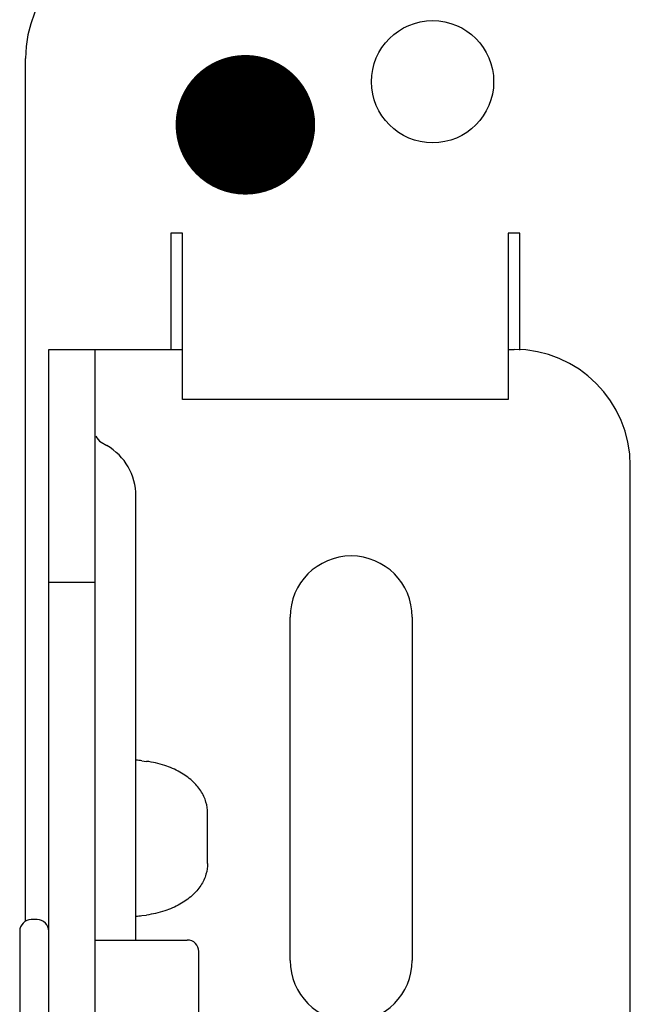
# Model space of a CAD drawing. Units: millimetres. Extents: x 63981 to 303970, y -19131 to 15677.
# Drawn here: x 65893 to 65945, y -5995 to -5910 of the extents above; entities that cross this region are included whole.
import ezdxf

# ---------------------------------------------------------------- set-up
doc = ezdxf.new("R2010")
doc.units = ezdxf.units.MM
doc.header["$LTSCALE"] = 46.255
doc.layers.get('0').update_dxf_attribs({"linetype": 'CONTINUOUS'})
for name, color, linetype in [('FLGU_BB4010_NEW_VIEW_1_313', 7, 'CONTINUOUS'), ('FLGU_IB_152_5_4_00_NEW_229', 7, 'CONTINUOUS'), ('FLGU_TSS4004_NEW_VIEW_1222', 7, 'CONTINUOUS')]:
    doc.layers.add(name, color=color, linetype=linetype)

msp = doc.modelspace()

# ---------------------------------------------------------------- linework, layer by layer
at = {"color": 3, "linetype": 'Continuous', "lineweight": 25, "const_width": 6}
msp.add_lwpolyline([(65909.0032, -5919.35, 1), (65915.0032, -5919.35, 1)], format="xyb", close=True, dxfattribs=at)
at = {"layer": 'FLGU_BB4010_NEW_VIEW_1_313', "color": 7, "linetype": 'Continuous'}
for p, q in [((65894.0986, -5987.6488), (65893.5986, -5987.6488)), ((65892.5986, -5988.6488), (65892.5986, -6053.6481)), ((65899.0986, -5989.3988), (65906.9986, -5989.3988)), ((65907.9986, -6051.8988), (65907.9986, -5990.3988))]:
    msp.add_line(p, q, dxfattribs=at)
for centre, start, end in [((65893.5986, -5988.6488), 90, 180), ((65894.0986, -5988.6488), 0, 90), ((65906.9986, -5990.3988), 0, 90)]:
    msp.add_arc(centre, 1, start, end, dxfattribs=at)
at = {"layer": 'FLGU_IB_152_5_4_00_NEW_229', "color": 7, "linetype": 'Continuous'}
for p, q in [((65895.0986, -5938.6488), (65906.5986, -5938.6488)), ((65899.0986, -6103.6488), (65899.0986, -5938.6488)), ((65934.5986, -5938.6488), (65935.0986, -5938.6488)), ((65899.5986, -5946.6281), (65900.0986, -5946.9167)), ((65945.0986, -5997.6488), (65945.0986, -5948.6488)), ((65902.5986, -5989.3988), (65902.5986, -5951.2469)), ((65895.0986, -5958.6488), (65899.0986, -5958.6488)), ((65915.8486, -5991.1488), (65915.8486, -5961.6488)), ((65926.3486, -5961.6488), (65926.3486, -5991.1488)), ((65903.0986, -5973.9977), (65903.4966, -5974.0473)), ((65908.7555, -5982.8186), (65908.7555, -5978.479)), ((65903.0986, -5987.2999), (65903.4966, -5987.2503))]:
    msp.add_line(p, q, dxfattribs=at)
at = {"layer": 'FLGU_IB_152_5_4_00_NEW_229', "color": 82, "linetype": 'Continuous'}
msp.add_line((65895.0986, -6103.6488), (65895.0986, -5938.6488), dxfattribs=at)
at = {"layer": 'FLGU_IB_152_5_4_00_NEW_229', "color": 7, "linetype": 'Continuous'}
for centre, radius, start, end in [((65935.0986, -5948.6488), 10, 0, 90), ((65900.0986, -5945.762), 1, 200, 240), ((65897.5986, -5951.2469), 5, 0, 60), ((65921.0986, -5961.6488), 5.25, 0, 180), ((65898.986, -6006.9336), 33.1917, 82.882484, 83.750659), ((65898.986, -5954.3639), 33.1917, 276.249341, 277.117516), ((65921.0986, -5991.1488), 5.25, 180, 0)]:
    msp.add_arc(centre, radius, start, end, dxfattribs=at)
for points, start_tangent, end_tangent in [([(65908.7555, -5978.479), (65908.6172, -5977.546), (65908.1709, -5976.5949), (65907.4252, -5975.7256), (65906.3787, -5974.9716), (65905.0662, -5974.3957), (65903.4966, -5974.0473)], (0, 0.746997), (-0.7412576, 0.0924215)), ([(65908.7555, -5982.8186), (65908.6172, -5983.7516), (65908.1709, -5984.7027), (65907.4252, -5985.572), (65906.3787, -5986.3259), (65905.0662, -5986.9019), (65903.4966, -5987.2503)], (0, -0.746997), (-0.7412576, -0.0924215))]:
    msp.add_spline(points, degree=3, dxfattribs=dict(at, start_tangent=start_tangent, end_tangent=end_tangent))
at = {"layer": 'FLGU_TSS4004_NEW_VIEW_1222', "color": 82, "linetype": 'Continuous'}
for p, q in [((65893.0986, -5987.7829), (65893.0986, -5913.6488)), ((65906.5986, -5928.6488), (65905.5986, -5928.6488)), ((65905.5986, -5928.6488), (65905.5986, -5938.6488)), ((65906.5986, -5942.9535), (65906.5986, -5928.6488)), ((65935.5986, -5928.6488), (65934.5986, -5928.6488)), ((65934.5986, -5928.6488), (65934.5986, -5942.9535)), ((65935.5986, -5938.7045), (65935.5986, -5928.6488)), ((65934.5986, -5942.9535), (65906.5986, -5942.9535))]:
    msp.add_line(p, q, dxfattribs=at)
msp.add_circle((65928.0986, -5915.6488), 5.25, dxfattribs=at)
msp.add_arc((65903.0986, -5913.6488), 10, 90, 180, dxfattribs=at)

doc.saveas('drawing.dxf')
